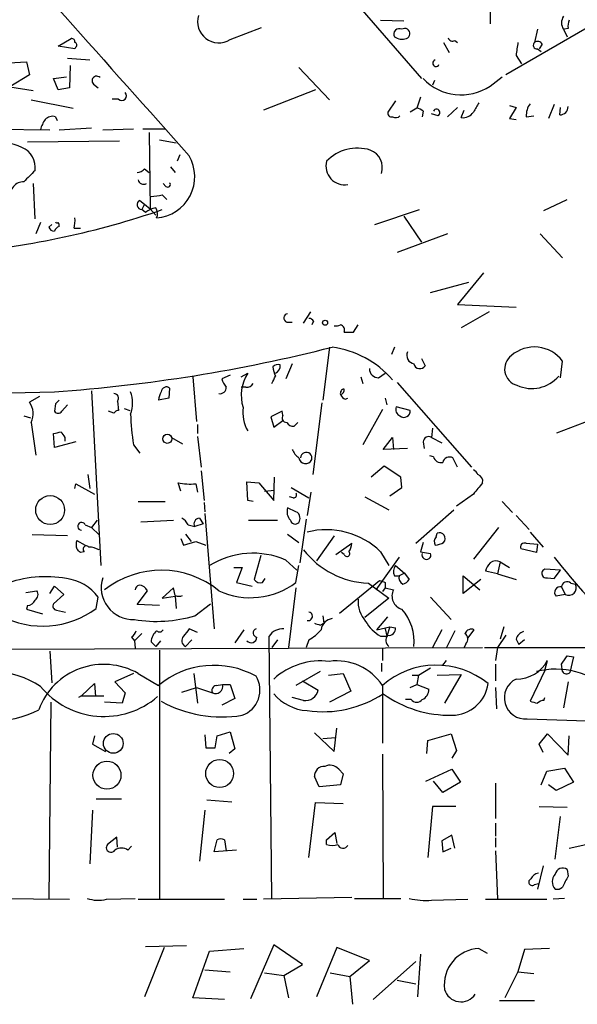
# Model space of a CAD drawing. Extents: x 3 to 730, y 5 to 871.
# Drawn here: x 191 to 241, y 207 to 297 of the extents above; entities that cross this region are included whole.
import ezdxf

# ---------------------------------------------------------------- set-up
doc = ezdxf.new("R2010")
doc.units = 0
doc.header["$MEASUREMENT"] = 0
doc.layers.add('MAIN', color=5, linetype='CONTINUOUS')

msp = doc.modelspace()

# ---------------------------------------------------------------- linework, layer by layer
at = {"layer": 'MAIN'}
for p, q in [((213.2753, 307.2553), (227.1607, 291.1686)), ((248.4967, 299.3813), (234.8653, 291.5073)), ((233.426, 297.3493), (233.426, 296.164)), ((223.4353, 296.5026), (225.552, 296.418)), ((209.7193, 294.7246), (212.598, 295.8253)), ((237.744, 295.656), (237.49, 294.4706)), ((240.1147, 295.656), (240.4533, 294.9786)), ((240.538, 295.7406), (240.1993, 295.656)), ((194.056, 294.132), (195.2413, 294.8093)), ((229.1927, 294.4706), (229.7007, 293.5393)), ((230.2087, 294.64), (230.4627, 294.4706)), ((238.1673, 294.3013), (237.9133, 293.878)), ((195.58, 293.878), (194.056, 294.132)), ((195.6647, 294.0473), (195.58, 293.878)), ((237.744, 293.878), (238.0827, 293.624)), ((189.5687, 292.608), (191.1773, 292.6926)), ((191.1773, 292.6926), (191.4313, 291.5073)), ((194.9027, 293.0313), (196.9347, 292.862)), ((235.7967, 293.2853), (236.3047, 292.5233)), ((191.4313, 291.5073), (189.6533, 290.4066)), ((195.1567, 292.354), (195.072, 290.322)), ((215.9847, 292.1846), (218.7787, 289.2213)), ((193.6327, 291.1686), (194.818, 291.338)), ((194.056, 290.1526), (193.6327, 291.1686)), ((197.2733, 290.6606), (197.6967, 290.322)), ((228.346, 290.9993), (228.1767, 290.576)), ((233.426, 290.4913), (234.5267, 291.338)), ((189.6533, 290.4066), (191.77, 290.068)), ((195.072, 290.322), (194.056, 290.1526)), ((217.5087, 290.1526), (212.7673, 288.29)), ((191.6007, 289.2213), (195.4107, 288.4593)), ((199.5593, 289.306), (198.9667, 289.306)), ((224.79, 289.1366), (224.1127, 288.1206)), ((227.076, 289.4753), (226.7373, 288.4593)), ((226.7373, 288.4593), (226.1447, 288.1206)), ((227.33, 288.2053), (227.2453, 287.6973)), ((228.6847, 287.782), (228.092, 287.9513)), ((230.4627, 288.544), (229.5313, 287.6973)), ((230.8013, 287.6126), (231.0553, 288.29)), ((235.204, 288.7133), (235.7967, 288.544)), ((235.7967, 288.544), (235.204, 287.528)), ((239.268, 288.798), (238.76, 287.528)), ((239.776, 287.8666), (239.8607, 288.544)), ((193.802, 287.6973), (193.9713, 287.3586)), ((235.204, 287.528), (235.7967, 287.4433)), ((236.728, 287.6973), (237.4053, 287.782)), ((185.3353, 286.5966), (193.294, 286.512)), ((194.1407, 286.512), (197.104, 286.6813)), ((198.12, 286.512), (200.914, 286.5966)), ((201.7607, 286.5966), (203.8773, 286.5966)), ((202.3533, 286.258), (202.438, 279.3153)), ((191.262, 285.4113), (199.644, 285.496)), ((203.2847, 285.5806), (204.8087, 285.3266)), ((205.1473, 284.226), (204.8933, 283.6333)), ((201.93, 282.956), (202.3533, 282.6173)), ((204.3007, 283.1253), (204.724, 282.6173)), ((191.77, 281.6013), (191.9393, 278.384)), ((203.8773, 281.3473), (203.6233, 281.6013)), ((201.5067, 280.0773), (201.93, 279.7386)), ((203.5387, 280.5853), (203.962, 280.162)), ((238.3367, 279.146), (240.4533, 280.162)), ((201.93, 279.7386), (201.676, 279.2306)), ((202.0147, 278.9766), (201.676, 279.2306)), ((201.93, 279.7386), (202.438, 279.3153)), ((202.438, 279.3153), (202.946, 278.7226)), ((222.9273, 277.876), (226.9913, 279.2306)), ((225.552, 278.638), (227.1607, 276.2673)), ((192.4473, 278.0453), (192.024, 277.0293)), ((193.2093, 277.622), (193.4633, 277.876)), ((195.4953, 277.5373), (196.088, 277.5373)), ((229.5313, 277.0293), (224.9593, 275.336)), ((237.998, 277.0293), (240.03, 274.828)), ((232.8333, 273.4733), (230.4627, 270.5946)), ((228.0073, 271.6953), (231.4787, 272.6266)), ((230.4627, 270.5946), (235.7967, 270.3406)), ((216.408, 268.9013), (217.0853, 269.9173)), ((233.3413, 269.9173), (230.8013, 268.478)), ((214.884, 268.986), (215.392, 268.986)), ((217.3393, 269.0706), (217.17, 268.732)), ((220.98, 268.0546), (221.4033, 268.732)), ((218.7787, 266.7), (218.186, 261.874)), ((224.7053, 266.7), (224.4513, 266.0226)), ((227.1607, 265.684), (227.4993, 265.0066)), ((215.392, 265.176), (214.7993, 263.8213)), ((239.8607, 263.906), (240.03, 265.43)), ((206.3327, 263.9906), (206.6713, 259.9266)), ((209.7193, 264.16), (208.9573, 263.8213)), ((210.7353, 263.9906), (211.328, 264.3293)), ((221.6573, 263.9906), (221.8267, 263.398)), ((223.266, 263.906), (223.8587, 264.3293)), ((204.216, 262.9746), (204.1313, 262.0433)), ((211.1587, 263.0593), (210.7353, 263.0593)), ((224.9593, 263.4826), (231.7327, 255.778)), ((192.3627, 262.2126), (191.4313, 261.7046)), ((197.104, 262.7206), (197.9507, 246.8033)), ((204.1313, 262.0433), (203.2, 261.874)), ((220.218, 261.9586), (220.472, 262.0433)), ((223.8587, 262.0433), (224.028, 261.4506)), ((193.802, 261.5353), (193.7173, 260.858)), ((194.3947, 260.858), (194.9027, 261.4506)), ((199.4747, 261.7893), (199.5593, 260.9426)), ((200.0673, 261.112), (200.5753, 260.9426)), ((218.1013, 261.62), (217.2547, 255.1006)), ((223.6047, 261.0273), (221.8267, 257.81)), ((226.1447, 260.9426), (224.8747, 261.2813)), ((190.9233, 260.4346), (191.516, 260.2653)), ((199.136, 260.6886), (198.628, 260.858)), ((214.4607, 260.858), (213.4447, 260.35)), ((213.4447, 260.35), (213.6987, 259.4186)), ((214.5453, 260.5193), (214.4607, 260.858)), ((239.522, 258.9106), (243.332, 260.35)), ((191.6007, 259.842), (192.024, 256.8786)), ((206.756, 259.6726), (206.756, 258.826)), ((213.6987, 259.4186), (214.5453, 260.0113)), ((215.9, 259.842), (215.5613, 259.5033)), ((228.1767, 259.334), (228.092, 258.4873)), ((193.7173, 257.556), (193.6327, 258.826)), ((194.6487, 258.4873), (194.6487, 258.1486)), ((204.3853, 258.4873), (205.4013, 257.8946)), ((206.756, 258.572), (207.0947, 255.778)), ((223.6893, 257.3866), (224.536, 258.4873)), ((224.536, 258.4873), (224.6207, 257.3866)), ((228.092, 258.4873), (229.0233, 257.9793)), ((195.6647, 258.064), (193.7173, 257.556)), ((200.914, 257.81), (201.5067, 257.048)), ((225.8907, 257.4713), (223.6893, 257.3866)), ((227.33, 258.064), (227.4147, 257.4713)), ((228.2613, 256.7093), (227.9227, 256.794)), ((230.4627, 255.778), (230.0393, 256.6246)), ((223.774, 255.8626), (222.5887, 254.8466)), ((225.298, 254.8466), (223.774, 255.8626)), ((196.7653, 255.1006), (196.9347, 253.8306)), ((207.0947, 255.4393), (207.3487, 252.73)), ((213.6987, 252.73), (213.7833, 254.8466)), ((225.3827, 253.9153), (225.298, 254.8466)), ((195.58, 253.8306), (195.6647, 254.254)), ((195.6647, 254.254), (197.358, 253.3226)), ((205.232, 253.5766), (204.978, 254.3386)), ((206.5867, 254.254), (206.756, 253.492)), ((211.328, 252.73), (211.2433, 254.4233)), ((211.2433, 254.4233), (212.344, 254.3386)), ((212.344, 254.3386), (213.6987, 252.73)), ((215.3073, 253.9153), (216.916, 252.984)), ((224.282, 253.1533), (225.3827, 253.9153)), ((212.852, 253.5766), (213.7833, 253.6613)), ((215.4767, 252.984), (215.138, 253.0686)), ((217.0853, 253.492), (216.7467, 251.3753)), ((221.996, 253.0686), (224.1973, 251.8833)), ((231.902, 253.3226), (230.378, 252.222)), ((201.3373, 252.6453), (203.7927, 252.6453)), ((207.3487, 252.5606), (207.4333, 251.714)), ((211.836, 252.6453), (211.328, 252.73)), ((215.7307, 251.714), (214.9687, 252.0526)), ((234.5267, 252.6453), (235.458, 251.6293)), ((207.4333, 251.5446), (208.28, 241.046)), ((226.6527, 248.8353), (230.124, 251.8833)), ((235.7967, 251.3753), (236.982, 250.1053)), ((196.5113, 250.5286), (197.104, 250.2746)), ((197.612, 250.952), (197.104, 250.2746)), ((197.104, 250.2746), (197.7813, 249.5973)), ((201.5913, 250.7826), (204.5547, 250.952)), ((205.9093, 250.5286), (206.502, 250.3593)), ((207.264, 250.6133), (206.502, 250.3593)), ((206.9253, 251.1213), (207.264, 250.6133)), ((211.4127, 250.952), (214.0373, 250.952)), ((216.662, 251.0366), (216.0693, 247.0573)), ((234.188, 250.2746), (231.902, 247.396)), ((194.9027, 249.5126), (191.6853, 249.5973)), ((205.6553, 249.682), (206.1633, 249.0046)), ((214.9687, 249.682), (215.9847, 248.92)), ((219.202, 249.5126), (217.5933, 247.2266)), ((228.5153, 249.428), (228.6, 249.7666)), ((237.0667, 249.8513), (238.252, 248.4966)), ((195.7493, 249.0893), (196.5113, 248.666)), ((205.232, 249.2586), (205.486, 248.666)), ((205.486, 248.666), (206.5867, 249.0046)), ((206.5867, 249.0046), (207.518, 248.666)), ((219.3713, 247.8193), (220.8107, 248.8353)), ((227.33, 248.92), (227.076, 248.0733)), ((236.728, 248.8353), (237.744, 248.7506)), ((237.744, 248.7506), (237.6593, 247.9886)), ((196.4267, 248.0733), (196.088, 247.9886)), ((212.5133, 247.7346), (211.9207, 245.5333)), ((220.1333, 247.8193), (219.8793, 247.9886)), ((225.1287, 247.5653), (223.012, 244.602)), ((223.4353, 248.0733), (224.1973, 246.8033)), ((227.076, 248.0733), (228.0073, 247.904)), ((237.6593, 247.9886), (236.22, 248.3273)), ((214.7993, 247.3113), (215.8153, 246.38)), ((215.7307, 245.2793), (215.9847, 246.8033)), ((224.79, 246.8033), (225.6367, 246.126)), ((234.3573, 247.142), (234.1033, 246.0413)), ((234.3573, 247.142), (235.204, 246.634)), ((210.058, 246.634), (210.82, 246.634)), ((210.82, 246.634), (210.312, 245.2793)), ((224.7053, 245.872), (225.1287, 245.872)), ((225.6367, 246.126), (225.1287, 245.872)), ((225.6367, 246.126), (226.06, 245.5333)), ((230.9707, 244.2633), (230.9707, 245.872)), ((230.9707, 245.872), (232.4947, 244.602)), ((234.1033, 246.0413), (233.0027, 246.2953)), ((234.1033, 246.0413), (235.7967, 245.5333)), ((239.8607, 246.38), (238.4213, 246.4646)), ((239.268, 245.618), (239.8607, 246.38)), ((193.294, 244.2633), (193.7173, 244.9406)), ((193.7173, 244.9406), (194.564, 244.1786)), ((210.312, 245.2793), (211.7513, 244.9406)), ((212.6827, 245.2793), (212.9367, 245.618)), ((219.71, 242.4853), (223.3507, 245.4486)), ((222.3347, 245.1946), (224.1973, 243.84)), ((223.8587, 245.2793), (223.8587, 244.7713)), ((232.5793, 245.5333), (230.9707, 244.2633)), ((238.6753, 245.7026), (239.268, 245.618)), ((240.792, 245.1946), (241.2153, 245.11)), ((191.0927, 244.348), (192.1087, 244.5173)), ((194.564, 244.1786), (193.6327, 243.332)), ((201.2527, 243.2473), (202.184, 244.5173)), ((204.5547, 244.7713), (203.5387, 243.84)), ((203.5387, 243.84), (204.724, 244.0093)), ((204.724, 244.094), (204.5547, 244.7713)), ((204.724, 244.0093), (204.8087, 242.9086)), ((215.7307, 244.7713), (215.0533, 239.3526)), ((223.8587, 244.7713), (223.6047, 244.4326)), ((223.8587, 244.7713), (224.6207, 244.602)), ((240.284, 244.1786), (239.4373, 244.0093)), ((239.9453, 244.856), (240.284, 244.1786)), ((191.262, 243.1626), (191.1773, 242.824)), ((197.5273, 242.9086), (197.6967, 243.9246)), ((203.2847, 243.1626), (201.2527, 243.2473)), ((206.502, 242.2313), (207.9413, 243.332)), ((224.1973, 243.84), (221.996, 242.062)), ((228.0073, 243.9246), (229.87, 241.8926)), ((191.1773, 242.824), (192.6167, 242.4006)), ((193.8867, 242.7393), (194.7333, 242.57)), ((218.186, 242.2313), (218.2707, 241.554)), ((217.932, 241.3846), (218.2707, 241.554)), ((223.0967, 240.9613), (224.1127, 242.1466)), ((200.9987, 239.9453), (201.676, 240.6226)), ((206.756, 240.7073), (205.994, 241.046)), ((210.9893, 240.9613), (210.1427, 239.776)), ((223.0967, 240.9613), (224.282, 241.2153)), ((223.8587, 241.046), (224.028, 240.3686)), ((224.282, 241.2153), (224.028, 240.3686)), ((224.282, 241.2153), (224.79, 241.1306)), ((229.0233, 240.9613), (228.1767, 239.3526)), ((230.2087, 240.8766), (229.4467, 239.3526)), ((231.394, 240.1993), (231.9867, 240.9613)), ((234.8653, 240.4533), (234.1033, 239.3526)), ((234.696, 241.2153), (234.3573, 240.1146)), ((200.7447, 240.284), (200.9987, 239.9453)), ((200.9987, 239.9453), (201.0833, 239.268)), ((202.946, 239.4373), (202.5227, 239.8606)), ((203.3693, 239.9453), (202.946, 239.4373)), ((206.248, 240.03), (205.6553, 239.4373)), ((213.5293, 216.4926), (213.2753, 240.3686)), ((214.0373, 240.03), (213.5293, 239.3526)), ((216.916, 240.03), (216.662, 239.3526)), ((223.4353, 240.3686), (224.028, 240.3686)), ((231.2247, 239.6913), (231.0553, 239.3526)), ((235.7967, 240.1146), (236.0507, 239.6066)), ((236.5587, 240.03), (236.0507, 239.6066)), ((184.4887, 239.1833), (232.7487, 239.3526)), ((193.294, 239.014), (193.4633, 236.1353)), ((203.2847, 239.0986), (203.2847, 216.4926)), ((223.6047, 239.268), (223.6047, 238.1673)), ((232.918, 239.3526), (244.348, 239.3526)), ((234.1033, 239.3526), (233.934, 238.1673)), ((240.4533, 238.5906), (241.046, 238.506)), ((223.52, 237.9133), (223.52, 237.1513)), ((229.108, 237.744), (229.4467, 238.1673)), ((233.934, 237.8286), (233.934, 236.3046)), ((238.4213, 237.236), (238.6753, 238.1673)), ((240.03, 237.1513), (239.9453, 237.8286)), ((241.046, 238.506), (240.7073, 237.0666)), ((200.914, 236.982), (199.2207, 236.22)), ((201.3373, 236.982), (203.2, 235.8813)), ((206.4173, 236.982), (206.756, 234.2726)), ((217.932, 237.1513), (215.7307, 235.8813)), ((218.694, 236.8126), (220.0487, 236.982)), ((220.0487, 236.982), (220.726, 235.3733)), ((226.314, 236.8126), (226.9067, 236.8126)), ((226.9067, 236.8126), (226.7373, 235.966)), ((226.9067, 236.8126), (228.0073, 237.49)), ((228.6, 236.8126), (230.8013, 236.8973)), ((230.8013, 236.8973), (229.2773, 234.2726)), ((238.4213, 237.236), (237.0667, 234.442)), ((196.1727, 234.95), (197.358, 236.0506)), ((197.358, 236.0506), (197.4427, 234.8653)), ((199.2207, 236.22), (200.152, 235.204)), ((208.4493, 235.8813), (209.042, 235.966)), ((209.042, 235.966), (209.7193, 235.966)), ((209.7193, 235.966), (210.1427, 234.696)), ((216.3233, 236.3046), (217.7627, 235.458)), ((226.1447, 235.712), (226.7373, 235.966)), ((226.7373, 235.966), (227.838, 235.5426)), ((240.538, 236.22), (240.1147, 233.8493)), ((200.152, 235.204), (199.898, 234.2726)), ((205.3167, 235.2886), (206.6713, 235.712)), ((206.6713, 235.712), (208.1107, 235.204)), ((220.726, 235.3733), (218.7787, 234.3573)), ((223.6047, 235.8813), (223.6047, 230.632)), ((233.934, 235.712), (234.0187, 233.7646)), ((193.3787, 234.3573), (193.2093, 216.4926)), ((196.1727, 234.95), (195.9187, 234.7806)), ((196.1727, 234.95), (198.2047, 234.95)), ((199.898, 234.2726), (198.2893, 234.3573)), ((210.1427, 234.696), (208.9573, 234.1033)), ((216.408, 234.5266), (215.392, 234.7806)), ((226.2293, 234.6113), (225.7213, 234.6113)), ((238.3367, 234.5266), (238.4213, 234.7806)), ((236.8127, 232.8333), (242.2313, 232.664)), ((208.534, 231.3093), (209.7193, 231.648)), ((209.7193, 231.648), (210.1427, 230.124)), ((217.424, 231.5633), (219.202, 229.87)), ((219.202, 229.87), (219.456, 231.9866)), ((227.7533, 230.886), (229.87, 231.4786)), ((229.87, 231.4786), (230.378, 229.9546)), ((237.9133, 230.5473), (238.6753, 231.4786)), ((238.6753, 231.4786), (240.538, 229.5313)), ((197.358, 231.3093), (197.1887, 230.5473)), ((197.1887, 230.5473), (198.374, 229.87)), ((207.4333, 231.394), (207.518, 230.2086)), ((208.3647, 230.2086), (208.534, 231.3093)), ((218.186, 231.0553), (219.3713, 231.14)), ((227.6687, 229.7006), (227.7533, 230.886)), ((238.252, 229.7853), (237.9133, 230.5473)), ((240.538, 229.5313), (240.6227, 231.3093)), ((210.1427, 230.124), (209.6347, 229.7006)), ((223.6047, 229.616), (223.6893, 216.4926)), ((230.378, 229.9546), (229.9547, 229.2773)), ((219.6253, 228.2613), (220.0487, 227.838)), ((220.0487, 227.838), (219.7947, 226.822)), ((227.584, 227.1606), (229.9547, 228.2613)), ((229.9547, 228.2613), (230.7167, 227.076)), ((238.0827, 226.822), (238.5907, 228.092)), ((238.5907, 228.092), (240.1993, 228.346)), ((240.1993, 228.346), (241.046, 227.076)), ((217.8473, 226.6526), (217.424, 227.584)), ((229.108, 226.1446), (228.2613, 227.1606)), ((230.7167, 227.076), (229.108, 226.1446)), ((233.934, 226.9913), (233.934, 223.774)), ((241.046, 227.076), (239.4373, 226.314)), ((219.7947, 226.822), (217.8473, 226.6526)), ((239.4373, 226.314), (238.76, 226.822)), ((197.5273, 225.552), (199.8133, 225.552)), ((207.6027, 225.4673), (209.8887, 225.298)), ((216.916, 220.218), (217.5087, 225.2133)), ((217.5087, 225.2133), (220.0487, 225.1286)), ((197.1887, 224.536), (196.9347, 219.6253)), ((207.4333, 224.536), (206.9253, 219.8793)), ((228.1767, 224.8746), (227.7533, 220.218)), ((230.2933, 224.8746), (228.1767, 224.8746)), ((237.9133, 224.8746), (240.4533, 224.79)), ((233.934, 223.3506), (233.934, 222.1653)), ((239.3527, 220.0486), (239.8607, 223.9433)), ((218.5247, 221.8266), (219.2867, 222.504)), ((219.2867, 222.504), (219.456, 221.488)), ((199.39, 222.0806), (198.5433, 221.4033)), ((199.4747, 221.1493), (199.39, 222.0806)), ((208.28, 220.726), (208.534, 221.8266)), ((209.2113, 221.8266), (209.3807, 220.8106)), ((218.5247, 221.4033), (218.5247, 221.8266)), ((229.9547, 222.25), (229.0233, 221.742)), ((229.0233, 221.742), (229.108, 220.726)), ((230.2087, 221.0646), (229.9547, 222.25)), ((233.934, 221.996), (233.934, 221.1493)), ((200.406, 220.8953), (200.7447, 221.234)), ((210.312, 220.8953), (208.28, 220.726)), ((229.108, 220.726), (229.87, 221.0646)), ((233.934, 220.8106), (234.1033, 216.408)), ((240.6227, 221.0646), (242.1467, 221.4033)), ((238.252, 219.456), (237.744, 217.3393)), ((240.4533, 219.1173), (240.538, 218.5246)), ((237.49, 217.7626), (237.8287, 217.8473)), ((186.436, 216.4926), (195.072, 216.408)), ((198.4587, 216.408), (201.0833, 216.4926)), ((201.3373, 216.408), (209.2113, 216.408)), ((210.9047, 216.408), (212.1747, 216.408)), ((220.8107, 216.5773), (212.7673, 216.408)), ((221.0647, 216.4926), (225.298, 216.4926)), ((228.092, 216.3233), (231.394, 216.408)), ((233.0027, 216.408), (238.5907, 216.408)), ((240.1993, 216.4926), (239.1833, 216.408)), ((203.708, 212.0053), (201.93, 207.518)), ((205.74, 212.1746), (202.0147, 212.09)), ((207.8567, 211.6666), (210.9893, 211.9206)), ((213.6987, 212.2593), (211.582, 207.3486)), ((216.3233, 210.4813), (213.6987, 212.2593)), ((219.456, 212.0053), (217.5933, 207.518)), ((222.4193, 210.82), (219.456, 212.0053)), ((232.41, 211.9206), (233.172, 211.4973)), ((236.5587, 211.836), (235.966, 209.804)), ((238.8447, 211.9206), (236.5587, 211.836)), ((206.3327, 207.4333), (207.8567, 211.6666)), ((220.6413, 209.3806), (222.4193, 210.82)), ((227.076, 211.4126), (226.822, 207.518)), ((207.4333, 209.9733), (209.7193, 209.804)), ((214.63, 209.4653), (216.3233, 210.4813)), ((226.6527, 210.7353), (222.758, 207.264)), ((212.852, 209.7193), (214.63, 209.4653)), ((214.63, 209.4653), (215.0533, 207.4333)), ((218.8633, 209.7193), (220.6413, 209.3806)), ((220.6413, 209.3806), (220.8953, 206.8406)), ((224.9593, 209.042), (226.6527, 208.7033)), ((235.966, 209.804), (234.7807, 207.4333)), ((235.966, 209.804), (237.4053, 209.6346)), ((209.2113, 207.264), (206.3327, 207.4333)), ((234.2727, 207.1793), (237.49, 207.1793))]:
    msp.add_line(p, q, dxfattribs=at)
for centre, radius in [((218.3835, 268.9296), 0.2275), ((203.9993, 258.3557), 0.4146), ((193.3181, 251.8677), 1.3178), ((199.073, 230.6078), 0.9005), ((198.5, 227.7078), 1.2783), ((208.7737, 227.8674), 1.271)]:
    msp.add_circle(centre, radius, dxfattribs=at)
for centre, radius, start, end in [((6544.7072, 5948.3556), 8500.7417, 221.55449096, 221.78367319), ((208.6888, 296.3599), 1.9329, 162.969409, 302.217474), ((241.0459, 296.2486), 1.1038, 147.523632, 212.471989), ((242.1029, 295.9524), 1.5791, 159.609571, 187.70781), ((225.1428, 295.2185), 0.499, 61.262153, 208.737847), ((225.6427, 295.2568), 0.4764, 290.047845, 123.076303), ((195.2836, 294.5129), 0.2994, 351.878017, 98.121983), ((195.5166, 294.2378), 0.2413, 307.862488, 74.765709), ((225.4336, 296.0508), 1.2961, 235.813395, 286.697127), ((229.997, 294.9646), 0.3875, 190.497939, 303.11188), ((532.2341, 251.549), 299.3611, 171.756673, 171.985834), ((237.6978, 294.2089), 0.3342, 128.450945, 277.948212), ((237.7599, 294.111), 0.4496, 25.037678, 126.890287), ((228.4987, 292.5693), 0.3005, 103.078936, 334.219423), ((197.5576, 290.969), 0.4194, 42.671557, 227.328443), ((230.7781, 294.4307), 4.7467, 223.412225, 303.907345), ((199.8556, 289.6023), 0.4191, 225, 44.990333), ((443.8492, 161.533), 246.8725, 148.922651, 149.151814), ((238.5758, 287.8103), 1.8513, 144.604075, 183.499497), ((224.4372, 288.0218), 0.3392, 163.066164, 286.933836), ((226.678, 287.5024), 0.9587, 47.151439, 86.453861), ((228.5456, 288.0662), 0.3165, 296.079162, 153.928796), ((230.9523, 288.7318), 1.1294, 262.316178, 327.235816), ((239.8184, 288.5862), 0.7208, 266.627938, 3.372062), ((194.7548, 286.0248), 2.3584, 143.024664, 168.077809), ((193.548, 286.7943), 0.938, 74.289525, 136.222366), ((224.8252, 288.1349), 0.5245, 236.540181, 317.719698), ((186.749, 274.7841), 10.8829, 68.407219, 100.170595), ((189.9765, 283.0777), 1.9843, 351.564039, 66.931457), ((221.3282, 280.9538), 3.8781, 72.350452, 136.295544), ((221.9129, 283.0634), 1.6925, 341.722419, 69.558463), ((202.7161, 282.2433), 3.7877, 274.76427, 30.072097), ((220.1719, 283.1946), 1.7046, 165.086554, 280.139798), ((445.4561, 28.2538), 359.246, 134.88542, 135.11458), ((201.1893, 283.5906), 0.9754, 273.726937, 319.411448), ((190.8947, 280.5864), 1.1845, 88.6165, 192.436992), ((201.8531, 282.0738), 0.5329, 194.542165, 297.522136), ((204.0467, 281.5167), 0.2394, 225, 45), ((201.6821, 279.6721), 0.4415, 113.406467, 269.208421), ((201.5114, 289.6185), 9.2579, 276.271301, 282.649168), ((178.2694, 352.6962), 77.69, 275.280989, 288.981218), ((203.4332, 277.0925), 2.3584, 101.922191, 126.975336), ((202.1732, 278.8602), 0.9427, 335.45494, 34.934259), ((193.9713, 278.2146), 0.1893, 206.551513, 296.578587), ((193.2113, 278.2145), 2.3823, 343.485048, 6.122934), ((193.6496, 277.732), 0.4538, 194.027058, 278.580088), ((194.4371, 276.9867), 0.7785, 112.378134, 157.605454), ((193.8158, 277.8053), 0.3396, 343.101964, 44.976137), ((215.0216, 269.3564), 0.3952, 97.693333, 249.620458), ((216.8737, 268.7744), 0.5518, 32.463229, 85.603684), ((219.3288, 269.8764), 1.2356, 264.109923, 292.151872), ((219.6464, 268.2346), 0.519, 339.711364, 73.39803), ((220.5567, 479.7044), 211.6502, 269.885381, 270.114592), ((183.5694, 406.7281), 144.449, 274.028489, 284.211822), ((217.8289, 257.8727), 8.909, 41.162633, 82.234342), ((237.4664, 263.5272), 3.1926, 36.584189, 130.965104), ((226.6516, 265.9765), 0.818, 158.475656, 258.126854), ((236.2843, 264.7065), 1.5318, 126.492121, 254.747178), ((214.122, 264.3293), 0.7806, 77.473581, 130.599702), ((216.1779, 265.2297), 2.5823, 186.843478, 206.554136), ((213.5082, 265.0278), 0.7857, 297.253168, 4.635856), ((223.2871, 264.7738), 0.8681, 181.399434, 268.607164), ((227.0252, 265.2946), 0.5547, 192.345078, 328.72271), ((210.5839, 264.2265), 1.6763, 193.988163, 224.129898), ((214.5627, 262.2973), 3.82, 147.863451, 196.746653), ((44.3437, 348.4267), 189.3506, 333.316974, 333.546117), ((237.2294, 266.158), 3.2247, 245.288272, 319.769693), ((203.9196, 262.6149), 0.4661, 50.510794, 177.405253), ((208.7911, 263.0497), 0.5897, 261.437044, 0.93282), ((211.2433, 263.7366), 0.6826, 262.88019, 330.261365), ((220.1546, 262.509), 0.3817, 93.199819, 199.436704), ((219.6847, 262.8222), 0.4537, 284.030118, 8.594459), ((160.4611, 1456.1274), 1193.9546, 269.5318984, 271.5961129), ((199.1359, 262.0432), 0.4234, 323.151755, 89.986468), ((197.696, 261.62), 3.1333, 341.079309, 18.920691), ((204.7246, 261.7891), 1.527, 146.315136, 176.812677), ((220.5146, 262.6784), 0.7785, 202.378134, 247.605454), ((189.9218, 260.6283), 1.8539, 334.904316, 35.489536), ((278.6213, 177.0547), 119.7133, 134.885375, 135.114625), ((214.3749, 260.79), 3.4939, 173.317179, 209.30228), ((225.4672, 261.0272), 0.6447, 156.787406, 246.807244), ((194.056, 261.1119), 0.4233, 216.856362, 323.143638), ((199.6016, 260.3924), 0.5518, 94.396316, 147.536771), ((222.0683, 261.1417), 21.4151, 181.438763, 188.950288), ((214.8841, 260.2654), 0.4234, 143.151755, 269.986468), ((225.5783, 260.8732), 0.5706, 230.232998, 6.985532), ((215.4767, 260.1806), 0.6826, 209.738635, 277.119811), ((151.6419, 428.2533), 174.5533, 283.919686, 284.148845), ((321.4908, 343.4239), 152.6537, 213.578079, 213.807241), ((227.838, 258.0471), 0.5082, 60.014605, 178.094603), ((217.2127, 258.1913), 1.9906, 203.844128, 231.910186), ((216.6012, 256.7066), 0.6219, 187.57638, 336.163808), ((216.6723, 256.6016), 0.5188, 343.619186, 177.459118), ((228.968, 256.9275), 0.7396, 197.158545, 280.911862), ((229.7429, 256.0406), 0.6549, 63.090646, 165.796132), ((231.6054, 254.8042), 0.7785, 22.378134, 67.605454), ((232.0886, 254.4704), 0.6732, 348.70843, 69.41407), ((206.0782, 259.9229), 5.6916, 258.854521, 275.12571), ((486.3374, 42.1455), 330.6556, 140.078726, 140.307898), ((215.5331, 253.238), 0.2602, 257.480746, 40.589353), ((216.0123, 251.7138), 1.0972, 162.014213, 223.97341), ((215.6585, 251.0374), 0.4441, 191.087269, 22.314163), ((215.6205, 251.2737), 0.4539, 351.421795, 75.948448), ((196.1874, 250.3777), 0.3574, 24.980083, 267.642754), ((204.5968, 249.8089), 1.4969, 28.737847, 61.253601), ((206.9422, 250.6133), 0.5082, 91.905397, 209.985395), ((218.4998, 242.9766), 7.0947, 45.920564, 104.305955), ((228.963, 248.9926), 0.6245, 135.797976, 211.531771), ((228.7956, 249.2728), 0.5311, 318.380793, 111.609102), ((196.9896, 248.7083), 1.2975, 162.923893, 197.076107), ((196.6214, 248.3019), 0.3003, 40.421237, 229.578763), ((196.7359, 246.2438), 2.2557, 62.389812, 87.100556), ((219.2861, 248.9202), 1.527, 326.315136, 356.812677), ((228.3467, 250.1881), 1.5244, 273.158773, 303.708832), ((236.5799, 248.4754), 0.3892, 67.632677, 202.367323), ((111.2437, 163.483), 119.7487, 44.885409, 45.114591), ((211.8122, 240.4398), 7.4927, 66.505002, 121.864749), ((222.6917, 253.1748), 7.9882, 218.129067, 267.43854), ((220.3796, 247.8886), 0.2559, 195.714701, 46.203383), ((227.6263, 247.7627), 0.4064, 159.651888, 20.348112), ((288.2244, 286.0318), 62.2607, 218.157775, 226.603646), ((225.5149, 246.2679), 0.9012, 143.550995, 206.058953), ((234.6281, 245.8909), 1.675, 135.863544, 166.028469), ((233.9614, 246.3324), 0.9012, 63.941047, 126.449005), ((192.9118, 234.9771), 10.8103, 79.843818, 110.390602), ((203.4431, 238.0172), 8.3619, 51.018516, 128.049623), ((225.8313, 245.728), 0.7172, 168.417456, 239.502053), ((238.5483, 246.0836), 0.4016, 108.434949, 288.434949), ((194.3179, 241.4743), 4.1738, 35.949558, 83.1183), ((200.8862, 244.8001), 2.9097, 161.930574, 272.215842), ((201.5248, 244.5959), 0.4415, 103.463431, 179.208421), ((201.4136, 244.1873), 0.8381, 23.187819, 89.425694), ((211.5853, 250.724), 6.8432, 245.092817, 307.284349), ((212.471, 245.9142), 0.6693, 214.689739, 288.440363), ((265.9322, 372.3713), 133.8752, 251.45383, 251.682999), ((225.1293, 246.2099), 1.1506, 287.082228, 323.98361), ((239.8325, 244.348), 0.5205, 77.480746, 220.597713), ((240.4399, 244.8471), 0.4947, 44.623275, 178.969112), ((240.6011, 244.7929), 0.6912, 242.697339, 27.306463), ((191.6197, 244.1748), 0.597, 302.369607, 35.007745), ((205.0627, 244.7287), 0.7194, 241.913927, 298.079046), ((225.7424, 244.0305), 1.2589, 153.001407, 253.398834), ((191.1832, 243.9731), 0.8144, 275.553068, 338.194671), ((193.9573, 243.1203), 0.3875, 146.88812, 259.502061), ((224.1547, 243.5436), 2.7595, 175.60018, 221.272648), ((192.6262, 249.5331), 8.2404, 242.386375, 306.495684), ((203.0226, 253.8862), 12.1632, 260.42167, 286.622226), ((216.8436, 242.1863), 0.3905, 255.632818, 79.314543), ((222.0503, 239.8689), 4.4539, 354.439169, 41.565916), ((260.028, 368.4692), 133.8752, 251.443679, 251.672862), ((219.202, 240.7921), 1.1972, 98.129426, 171.875988), ((225.4248, 243.7125), 3.891, 210.745818, 239.248879), ((200.0666, 241.2159), 1.1525, 306.041628, 342.877899), ((204.0427, 239.7356), 1.5251, 131.571143, 175.298755), ((203.2988, 241.1165), 0.3598, 221.822669, 334.43941), ((375.0899, 113.7074), 211.6803, 143.018223, 143.247406), ((212.2276, 240.6756), 0.3951, 110.379542, 262.306667), ((214.5453, 239.5221), 1.5263, 86.818712, 146.315138), ((214.6729, 243.7973), 4.3845, 300.770125, 319.697495), ((224.6268, 239.9846), 0.6957, 137.644872, 231.87654), ((224.1974, 241.0459), 0.5986, 261.865837, 8.134163), ((231.7327, 240.3686), 0.6448, 66.802576, 156.802576), ((230.7832, 240.1206), 0.6159, 315.802667, 54.596423), ((236.7704, 239.8184), 1.0177, 106.932196, 163.080214), ((205.8908, 239.9611), 0.5744, 134.809556, 245.79136), ((211.6342, 240.3205), 0.5417, 223.825979, 356.136678), ((49.7339, 365.1865), 228.9114, 326.195327, 326.424552), ((198.2105, 231.4822), 6.3265, 60.380481, 159.671956), ((208.2612, 229.8345), 7.8854, 60.951254, 129.92949), ((218.028, 231.6275), 6.4986, 83.366549, 131.773899), ((219.4503, 233.1643), 4.9639, 33.184902, 97.775719), ((228.5306, 230.2699), 7.4667, 50.731757, 131.27789), ((235.8367, 239.6994), 3.2257, 269.289479, 331.642582), ((187.7197, 228.4432), 8.742, 57.26249, 115.937788), ((239.4125, 230.2765), 7.0948, 45.921126, 104.306538), ((240.4011, 237.3684), 0.4299, 210.328382, 315.414633), ((208.3892, 235.8137), 0.6703, 245.449932, 13.132358), ((210.0327, 235.458), 2.4177, 289.003744, 31.687612), ((229.9377, 236.5246), 3.3527, 270.290527, 351.872315), ((236.6499, 234.75), 1.9236, 116.330605, 274.854916), ((198.2368, 240.5489), 7.4902, 219.380796, 310.641037), ((208.534, 235.4156), 0.4732, 100.308094, 206.559637), ((217.043, 237.9978), 4.4125, 220.719179, 266.149648), ((216.5752, 235.7343), 1.2192, 262.117792, 346.901827), ((218.1827, 243.6292), 10.1361, 261.855429, 302.906164), ((229.7848, 243.6783), 10.5077, 234.542507, 270.926464), ((226.8865, 235.4939), 0.9527, 292.123029, 2.929976), ((188.3142, 241.1184), 8.4286, 236.335574, 298.052414), ((208.9422, 244.2769), 11.2625, 240.837035, 279.597727), ((226.7373, 234.9923), 0.635, 216.869898, 323.130102), ((279.7612, 403.7057), 174.5652, 255.843211, 256.072362), ((238.3954, 233.5711), 0.9573, 93.51548, 132.879217), ((207.9414, 441.9084), 211.7002, 269.885409, 270.114564), ((218.2961, 227.6432), 0.8741, 86.116598, 183.883402), ((218.821, 227.5419), 1.0791, 41.810798, 115.567671), ((208.8726, 221.1919), 0.7194, 61.913927, 118.079046), ((198.8625, 221.1233), 0.4246, 138.742988, 327.522598), ((199.8133, 219.9641), 1.1038, 57.523632, 122.471989), ((219.0327, 222.8844), 1.5658, 251.068631, 288.931369), ((220.0259, 221.5758), 0.5149, 199.571495, 330.0343), ((240.0388, 218.5526), 0.7005, 53.720658, 168.354821), ((237.2651, 217.9796), 0.3125, 111.358743, 316.024188), ((237.9073, 217.9682), 0.8142, 95.539741, 158.198591), ((240.1289, 218.0166), 1.0302, 138.888367, 221.107443), ((494.2838, 91.0167), 283.981, 153.320357, 153.54954), ((239.522, 218.1013), 0.7806, 257.473581, 310.599702), ((197.7125, 219.4514), 3.1335, 250.77519, 283.77637), ((227.5419, 222), 5.7033, 254.939869, 275.534959), ((232.5408, 208.6308), 3.2924, 92.276838, 187.600968), ((230.7698, 208.614), 1.5501, 195.670721, 327.099321)]:
    msp.add_arc(centre, radius, start, end, dxfattribs=at)

doc.saveas('drawing.dxf')
